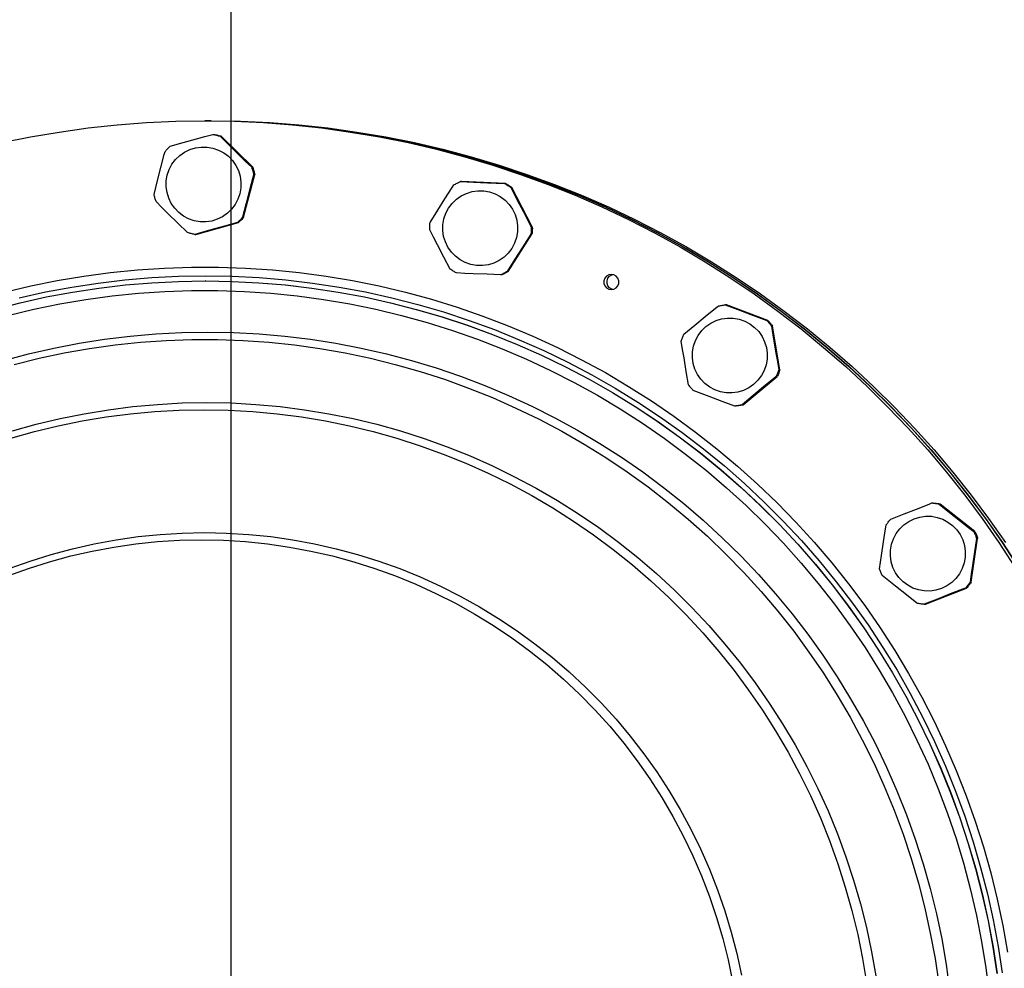
# Model space of a CAD drawing. Extents: x 23089 to 97214, y 4416 to 67735.
# Drawn here: x 46411 to 46798, y 42875 to 43248 of the extents above; entities that cross this region are included whole.
import ezdxf

# ---------------------------------------------------------------- set-up
doc = ezdxf.new("R2010")
doc.units = 0
doc.header["$MEASUREMENT"] = 0
doc.layers.add('D', color=13, linetype='Continuous')

msp = doc.modelspace()

# ---------------------------------------------------------------- linework, layer by layer
at = {"color": 1}
msp.add_line((46493.75, 43378.9), (46493.75, 42212.33), dxfattribs=at)
at = {"color": 1, "lineweight": 0}
msp.add_line((46493.75, 43231.01), (46493.75, 42419), dxfattribs=at)
at = {"layer": 'D', "color": 1, "lineweight": 30}
for p, q in [((46484.82, 43208.29), (46483.57, 43208.29)), ((46486.08, 43208.29), (46484.89, 43208.29)), ((46486.72, 43202.97), (46487.14, 43202.97)), ((46489.95, 43202.25), (46489.53, 43202.25)), ((46502.38, 43190.03), (46489.95, 43202.25)), ((46498.81, 43170.35), (46503.16, 43187.24)), ((46501.97, 43190.03), (46502.38, 43190.03)), ((46503.16, 43187.24), (46502.74, 43187.24)), ((46584.5, 43184.4), (46584.08, 43184.4)), ((46601.91, 43183.65), (46584.5, 43184.4)), ((46601.49, 43183.65), (46601.91, 43183.65)), ((46604.35, 43182.09), (46603.93, 43182.09)), ((46612.41, 43166.63), (46604.35, 43182.09)), ((46479.99, 43163.62), (46496.78, 43168.29)), ((46496.78, 43168.29), (46496.36, 43168.29)), ((46498.39, 43170.35), (46498.81, 43170.35)), ((46479.57, 43163.62), (46479.99, 43163.62)), ((46602.93, 43149.02), (46612.28, 43163.73)), ((46612.28, 43163.73), (46611.86, 43163.73)), ((46611.99, 43166.63), (46612.41, 43166.63)), ((46602.51, 43149.02), (46602.93, 43149.02)), ((46483.78, 43145.29), (46483.72, 43145.29)), ((46600.36, 43147.68), (46599.94, 43147.68)), ((46688.76, 43135.88), (46688.34, 43135.88)), ((46705.09, 43129.79), (46688.76, 43135.88)), ((46704.67, 43129.79), (46705.09, 43129.79)), ((46706.93, 43127.55), (46706.51, 43127.55)), ((46709.82, 43110.36), (46706.93, 43127.55)), ((46709.4, 43110.36), (46709.82, 43110.36)), ((46695.37, 43096.54), (46708.8, 43107.64)), ((46708.8, 43107.64), (46708.39, 43107.64)), ((46692.51, 43096.06), (46692.09, 43096.06)), ((46694.95, 43096.54), (46695.37, 43096.54)), ((46769.65, 43057.93), (46770.07, 43057.93)), ((46772.94, 43057.5), (46772.52, 43057.5)), ((46786.58, 43046.66), (46772.94, 43057.5)), ((46785.08, 43026.71), (46787.65, 43043.96)), ((46786.16, 43046.66), (46786.58, 43046.66)), ((46787.65, 43043.96), (46787.23, 43043.96)), ((46767.07, 43018.04), (46783.28, 43024.44)), ((46783.28, 43024.44), (46782.86, 43024.44)), ((46784.66, 43026.71), (46785.08, 43026.71)), ((46766.65, 43018.04), (46767.07, 43018.04))]:
    msp.add_line(p, q, dxfattribs=at)
at = {"layer": 'D', "color": 1, "lineweight": 30, "flags": 128}
for points in [[(46403.63, 43199.72), (46414.91, 43201.99), (46426.25, 43203.91), (46437.65, 43205.49), (46449.09, 43206.71), (46460.57, 43207.59), (46472.06, 43208.12), (46483.57, 43208.29), (46495.07, 43208.12), (46506.57, 43207.59), (46518.04, 43206.71), (46529.48, 43205.49), (46540.88, 43203.91), (46552.22, 43201.99), (46563.5, 43199.72), (46574.71, 43197.11), (46585.83, 43194.16), (46596.86, 43190.87), (46607.78, 43187.24), (46618.59, 43183.29), (46629.27, 43179), (46639.81, 43174.4), (46650.21, 43169.47), (46660.46, 43164.23), (46670.54, 43158.67), (46680.44, 43152.81), (46690.17, 43146.66), (46699.7, 43140.21), (46709.03, 43133.47), (46718.15, 43126.45), (46727.05, 43119.15), (46735.72, 43111.59), (46744.16, 43103.76), (46752.36, 43095.68), (46760.31, 43087.36), (46768, 43078.79), (46775.43, 43070), (46782.58, 43060.98), (46789.46, 43051.75), (46796.05, 43042.31), (46802.35, 43032.68)], [(46484.82, 43208.29), (46496.33, 43208.12), (46507.82, 43207.59), (46519.3, 43206.71), (46530.74, 43205.49), (46542.13, 43203.91), (46553.48, 43201.99), (46564.76, 43199.72), (46575.97, 43197.11), (46587.09, 43194.16), (46598.12, 43190.87), (46609.04, 43187.24), (46619.84, 43183.29), (46630.52, 43179), (46641.07, 43174.4), (46651.47, 43169.47), (46661.71, 43164.23), (46671.79, 43158.67), (46681.7, 43152.81), (46691.42, 43146.66), (46700.95, 43140.21), (46710.28, 43133.47), (46719.4, 43126.45), (46728.3, 43119.15), (46736.98, 43111.59), (46745.42, 43103.76), (46753.62, 43095.68), (46761.57, 43087.36), (46769.26, 43078.79), (46776.68, 43070), (46783.84, 43060.98), (46790.71, 43051.75), (46797.31, 43042.31), (46803.61, 43032.68)], [(46484.89, 43208.29), (46496.4, 43208.12), (46507.89, 43207.59), (46519.36, 43206.71), (46530.81, 43205.49), (46542.2, 43203.91), (46553.55, 43201.99), (46564.83, 43199.72), (46576.04, 43197.11), (46587.16, 43194.16), (46598.19, 43190.87), (46609.11, 43187.24), (46619.91, 43183.29), (46630.59, 43179), (46641.14, 43174.4), (46651.54, 43169.47), (46661.78, 43164.23), (46671.86, 43158.67), (46681.77, 43152.81), (46691.49, 43146.66), (46701.02, 43140.21), (46710.35, 43133.47), (46719.47, 43126.45), (46728.37, 43119.15), (46737.05, 43111.59), (46745.49, 43103.76), (46753.69, 43095.68), (46761.64, 43087.36), (46769.33, 43078.79), (46776.75, 43070), (46783.91, 43060.98), (46790.78, 43051.75), (46797.38, 43042.31), (46803.68, 43032.68)], [(46486.08, 43208.29), (46497.58, 43208.12), (46509.08, 43207.59), (46520.55, 43206.71), (46531.99, 43205.49), (46543.39, 43203.91), (46554.74, 43201.99), (46566.02, 43199.72), (46577.22, 43197.11), (46588.35, 43194.16), (46599.37, 43190.87), (46610.29, 43187.24), (46621.1, 43183.29), (46631.78, 43179), (46642.33, 43174.4), (46652.73, 43169.47), (46662.97, 43164.23), (46673.05, 43158.67), (46682.96, 43152.81), (46692.68, 43146.66), (46702.21, 43140.21), (46711.54, 43133.47), (46720.66, 43126.45), (46729.56, 43119.15), (46738.24, 43111.59), (46746.68, 43103.76), (46754.88, 43095.68), (46762.82, 43087.36), (46770.51, 43078.79), (46777.94, 43070), (46785.09, 43060.98), (46791.97, 43051.75), (46798.56, 43042.31)], [(46469.94, 43198.3), (46474.99, 43199.72), (46480.28, 43201.19), (46483.5, 43202.08), (46486.72, 43202.97)], [(46486.72, 43202.97), (46487.08, 43202.9), (46487.44, 43202.83), (46487.79, 43202.75), (46488.14, 43202.66), (46488.49, 43202.56), (46488.84, 43202.46), (46489.19, 43202.36), (46489.53, 43202.25)], [(46487.14, 43202.97), (46487.5, 43202.9), (46487.85, 43202.83), (46488.21, 43202.75), (46488.56, 43202.66), (46488.91, 43202.56), (46489.26, 43202.46), (46489.6, 43202.36), (46489.95, 43202.25)], [(46489.53, 43202.25), (46493.26, 43198.55), (46497.18, 43194.7), (46499.58, 43192.36), (46501.97, 43190.03)], [(46463.55, 43179.35), (46464.94, 43184.85), (46466.24, 43189.92), (46467.59, 43195.06), (46467.91, 43196.23)], [(46467.91, 43196.23), (46468.14, 43196.5), (46468.38, 43196.78), (46468.63, 43197.04), (46468.88, 43197.3), (46469.14, 43197.56), (46469.4, 43197.81), (46469.67, 43198.06), (46469.94, 43198.3)], [(46486.72, 43197.58), (46488.91, 43196.82), (46490.96, 43195.74), (46492.8, 43194.35), (46494.41, 43192.68), (46495.74, 43190.79), (46496.75, 43188.71), (46497.43, 43186.49), (46497.76, 43184.2), (46497.72, 43181.89), (46497.32, 43179.61), (46496.56, 43177.42), (46495.48, 43175.38), (46494.09, 43173.53), (46492.43, 43171.92), (46490.53, 43170.59), (46488.45, 43169.57), (46486.24, 43168.89), (46483.95, 43168.57), (46481.64, 43168.61), (46479.36, 43169.01), (46477.17, 43169.76), (46475.13, 43170.85), (46473.28, 43172.24), (46471.67, 43173.9), (46470.35, 43175.8), (46469.33, 43177.88), (46468.65, 43180.09), (46468.33, 43182.38), (46468.37, 43184.7), (46468.77, 43186.98), (46469.52, 43189.17), (46470.61, 43191.21), (46472, 43193.06), (46473.66, 43194.67), (46475.55, 43196), (46477.63, 43197.01), (46479.84, 43197.69), (46482.13, 43198.01), (46484.45, 43197.98), (46486.72, 43197.58)], [(46502.74, 43187.24), (46502.43, 43186.07), (46501.11, 43181.05), (46499.77, 43175.86), (46498.39, 43170.35)], [(46501.97, 43190.03), (46502.09, 43189.69), (46502.2, 43189.34), (46502.31, 43189), (46502.41, 43188.65), (46502.5, 43188.3), (46502.59, 43187.95), (46502.67, 43187.59), (46502.74, 43187.24)], [(46502.38, 43190.03), (46502.5, 43189.69), (46502.62, 43189.34), (46502.72, 43189), (46502.82, 43188.65), (46502.92, 43188.3), (46503, 43187.95), (46503.09, 43187.59), (46503.16, 43187.24)], [(46572.16, 43168.35), (46575.17, 43173.14), (46577.97, 43177.56), (46580.85, 43182.04), (46581.51, 43183.06)], [(46581.51, 43183.06), (46581.82, 43183.25), (46582.13, 43183.43), (46582.45, 43183.6), (46582.77, 43183.77), (46583.09, 43183.94), (46583.42, 43184.1), (46583.75, 43184.25), (46584.08, 43184.4)], [(46584.08, 43184.4), (46589.32, 43184.17), (46594.8, 43183.93), (46598.15, 43183.79), (46601.49, 43183.65)], [(46601.49, 43183.65), (46601.81, 43183.47), (46602.12, 43183.29), (46602.43, 43183.11), (46602.74, 43182.91), (46603.04, 43182.72), (46603.34, 43182.51), (46603.64, 43182.31), (46603.93, 43182.09)], [(46601.91, 43183.65), (46602.22, 43183.47), (46602.54, 43183.29), (46602.85, 43183.11), (46603.16, 43182.91), (46603.46, 43182.72), (46603.76, 43182.51), (46604.06, 43182.31), (46604.35, 43182.09)], [(46464.33, 43176.55), (46464.21, 43176.9), (46464.1, 43177.24), (46463.99, 43177.59), (46463.89, 43177.94), (46463.8, 43178.29), (46463.71, 43178.64), (46463.63, 43178.99), (46463.55, 43179.35)], [(46599.82, 43178.48), (46601.67, 43177.09), (46603.27, 43175.43), (46604.6, 43173.53), (46605.62, 43171.45), (46606.29, 43169.24), (46606.62, 43166.95), (46606.58, 43164.64), (46606.18, 43162.36), (46605.43, 43160.17), (46604.34, 43158.12), (46602.95, 43156.27), (46601.29, 43154.66), (46599.39, 43153.34), (46597.32, 43152.32), (46595.1, 43151.64), (46592.81, 43151.32), (46590.5, 43151.36), (46588.22, 43151.76), (46586.03, 43152.51), (46583.99, 43153.6), (46582.14, 43154.99), (46580.54, 43156.65), (46579.21, 43158.55), (46578.19, 43160.63), (46577.51, 43162.84), (46577.19, 43165.13), (46577.23, 43167.44), (46577.63, 43169.72), (46578.38, 43171.91), (46579.47, 43173.96), (46580.86, 43175.81), (46582.52, 43177.42), (46584.42, 43178.74), (46586.49, 43179.76), (46588.71, 43180.44), (46591, 43180.76), (46593.31, 43180.72), (46595.59, 43180.32), (46597.77, 43179.57), (46599.82, 43178.48)], [(46603.93, 43182.09), (46606.34, 43177.41), (46608.88, 43172.53), (46610.43, 43169.57), (46611.99, 43166.63)], [(46476.76, 43164.34), (46472.96, 43168.04), (46469.04, 43171.89), (46466.67, 43174.23), (46464.33, 43176.55)], [(46496.36, 43168.29), (46491.24, 43166.87), (46485.94, 43165.4), (46482.74, 43164.5), (46479.57, 43163.62)], [(46498.39, 43170.35), (46498.15, 43170.08), (46497.91, 43169.81), (46497.66, 43169.54), (46497.41, 43169.28), (46497.16, 43169.03), (46496.9, 43168.77), (46496.63, 43168.53), (46496.36, 43168.29)], [(46498.81, 43170.35), (46498.57, 43170.08), (46498.33, 43169.81), (46498.08, 43169.54), (46497.83, 43169.28), (46497.57, 43169.03), (46497.31, 43168.77), (46497.05, 43168.53), (46496.78, 43168.29)], [(46572.03, 43165.45), (46572.02, 43165.81), (46572.02, 43166.17), (46572.03, 43166.54), (46572.04, 43166.9), (46572.06, 43167.26), (46572.09, 43167.62), (46572.12, 43167.99), (46572.16, 43168.35)], [(46479.57, 43163.62), (46479.22, 43163.68), (46478.86, 43163.76), (46478.51, 43163.84), (46478.16, 43163.93), (46477.8, 43164.02), (46477.46, 43164.12), (46477.11, 43164.23), (46476.76, 43164.34)], [(46580.09, 43149.99), (46577.61, 43154.67), (46575.07, 43159.55), (46573.54, 43162.51), (46572.03, 43165.45)], [(46611.86, 43163.73), (46611.21, 43162.72), (46608.4, 43158.35), (46605.52, 43153.82), (46602.51, 43149.02)], [(46611.99, 43166.63), (46612, 43166.27), (46612, 43165.91), (46611.99, 43165.54), (46611.98, 43165.18), (46611.96, 43164.82), (46611.94, 43164.46), (46611.9, 43164.09), (46611.86, 43163.73)], [(46612.41, 43166.63), (46612.41, 43166.27), (46612.42, 43165.91), (46612.41, 43165.54), (46612.4, 43165.18), (46612.38, 43164.82), (46612.35, 43164.46), (46612.32, 43164.09), (46612.28, 43163.73)], [(46404.66, 43140.86), (46415, 43143.32), (46425.42, 43145.42), (46435.91, 43147.18), (46446.44, 43148.59), (46457.02, 43149.65), (46467.63, 43150.36), (46478.25, 43150.71), (46488.88, 43150.71), (46499.5, 43150.36), (46510.11, 43149.65), (46520.69, 43148.59), (46531.22, 43147.18), (46541.71, 43145.42), (46552.13, 43143.32), (46562.47, 43140.86), (46572.73, 43138.07), (46582.89, 43134.93), (46592.93, 43131.46), (46602.86, 43127.66), (46612.66, 43123.53), (46622.31, 43119.07), (46631.81, 43114.3), (46641.14, 43109.21), (46650.3, 43103.82), (46659.28, 43098.12), (46668.06, 43092.13), (46676.64, 43085.85), (46685.01, 43079.28), (46693.15, 43072.45), (46701.06, 43065.34), (46708.74, 43057.98), (46716.16, 43050.37), (46723.32, 43042.51), (46730.22, 43034.42), (46736.85, 43026.1), (46743.2, 43017.57), (46749.26, 43008.83), (46755.03, 42999.9), (46760.49, 42990.77), (46765.66, 42981.48), (46770.5, 42972.01), (46775.04, 42962.39), (46779.25, 42952.62), (46783.13, 42942.72), (46786.68, 42932.7), (46789.9, 42922.56), (46792.78, 42912.32), (46795.32, 42901.99), (46797.51, 42891.58), (46799.36, 42881.11)], [(46582.53, 43148.43), (46582.21, 43148.61), (46581.9, 43148.79), (46581.59, 43148.97), (46581.28, 43149.17), (46580.98, 43149.36), (46580.68, 43149.57), (46580.38, 43149.77), (46580.09, 43149.99)], [(46599.94, 43147.68), (46594.63, 43147.91), (46589.14, 43148.15), (46585.82, 43148.29), (46582.53, 43148.43)], [(46602.51, 43149.02), (46602.2, 43148.83), (46601.89, 43148.65), (46601.57, 43148.48), (46601.25, 43148.31), (46600.93, 43148.14), (46600.6, 43147.98), (46600.27, 43147.83), (46599.94, 43147.68)], [(46602.93, 43149.02), (46602.62, 43148.83), (46602.3, 43148.65), (46601.99, 43148.48), (46601.67, 43148.31), (46601.34, 43148.14), (46601.02, 43147.98), (46600.69, 43147.83), (46600.36, 43147.68)], [(46400.68, 43134.12), (46410.86, 43136.73), (46421.12, 43138.99), (46431.44, 43140.91), (46441.83, 43142.49), (46452.26, 43143.71), (46462.73, 43144.59), (46473.22, 43145.12), (46483.72, 43145.29), (46494.23, 43145.12), (46504.72, 43144.59), (46515.18, 43143.71), (46525.62, 43142.49), (46536, 43140.91), (46546.33, 43138.99), (46556.59, 43136.73), (46566.76, 43134.12), (46576.84, 43131.17), (46586.82, 43127.89), (46596.69, 43124.28), (46606.43, 43120.34), (46616.03, 43116.07), (46625.48, 43111.49), (46634.77, 43106.59), (46643.9, 43101.39), (46652.85, 43095.88), (46661.6, 43090.08), (46670.16, 43083.99), (46678.52, 43077.61), (46686.65, 43070.96), (46694.56, 43064.04), (46702.23, 43056.86), (46709.66, 43049.43), (46716.83, 43041.75), (46723.75, 43033.84), (46730.39, 43025.7), (46736.76, 43017.35), (46742.85, 43008.78), (46748.65, 43000.02), (46754.15, 42991.07), (46759.36, 42981.94), (46764.25, 42972.64), (46768.83, 42963.18), (46773.09, 42953.57), (46777.03, 42943.83), (46780.64, 42933.96), (46783.92, 42923.97), (46786.86, 42913.88), (46789.47, 42903.7), (46791.73, 42893.44), (46793.65, 42883.1), (46795.23, 42872.71)], [(46410.45, 43138.67), (46420.77, 43140.95), (46431.16, 43142.88), (46441.62, 43144.47), (46452.11, 43145.7), (46462.65, 43146.59), (46473.21, 43147.12), (46483.78, 43147.29), (46494.34, 43147.12), (46504.9, 43146.59), (46515.44, 43145.7), (46525.93, 43144.47), (46536.39, 43142.88), (46546.78, 43140.95), (46557.1, 43138.67), (46567.34, 43136.05), (46577.49, 43133.08), (46587.53, 43129.78), (46597.46, 43126.14), (46607.26, 43122.18), (46616.92, 43117.89), (46626.43, 43113.27), (46635.79, 43108.35), (46644.97, 43103.11), (46653.97, 43097.57), (46662.79, 43091.73), (46671.4, 43085.6), (46679.81, 43079.18), (46687.99, 43072.49), (46695.95, 43065.53), (46703.67, 43058.3), (46711.14, 43050.82), (46718.37, 43043.1), (46725.32, 43035.13), (46732.01, 43026.94), (46738.42, 43018.53), (46744.55, 43009.91), (46750.39, 43001.1), (46755.93, 42992.09), (46761.16, 42982.9), (46766.09, 42973.54), (46770.69, 42964.02), (46774.98, 42954.35), (46778.95, 42944.55), (46782.58, 42934.61), (46785.88, 42924.56), (46788.84, 42914.41), (46791.47, 42904.16), (46793.74, 42893.84), (46795.68, 42883.44), (46797.26, 42872.98)], [(46483.78, 43145.29), (46494.28, 43145.12), (46504.77, 43144.59), (46515.24, 43143.71), (46525.67, 43142.49), (46536.05, 43140.91), (46546.38, 43138.99), (46556.64, 43136.73), (46566.81, 43134.12), (46576.9, 43131.17), (46586.88, 43127.89), (46596.74, 43124.28), (46606.48, 43120.34), (46616.08, 43116.07), (46625.53, 43111.49), (46634.83, 43106.59), (46643.95, 43101.39), (46652.9, 43095.88), (46661.66, 43090.08), (46670.22, 43083.99), (46678.57, 43077.61), (46686.7, 43070.96), (46694.61, 43064.04), (46702.28, 43056.86), (46709.71, 43049.43), (46716.88, 43041.75), (46723.8, 43033.84), (46730.44, 43025.7), (46736.82, 43017.35), (46742.9, 43008.78), (46748.7, 43000.02), (46754.21, 42991.07), (46759.41, 42981.94), (46764.3, 42972.64), (46768.88, 42963.18), (46773.14, 42953.57), (46777.08, 42943.83), (46780.69, 42933.96), (46783.97, 42923.97), (46786.92, 42913.88), (46789.52, 42903.7), (46791.79, 42893.44), (46793.71, 42883.1), (46795.28, 42872.71)], [(46643.5, 43141.87), (46644.53, 43142.05), (46645.43, 43142.57), (46646.1, 43143.37), (46646.45, 43144.35), (46646.45, 43145.39), (46646.1, 43146.37), (46645.43, 43147.17), (46644.53, 43147.69), (46643.5, 43147.87), (46642.47, 43147.69), (46641.57, 43147.17), (46640.9, 43146.37), (46640.55, 43145.39), (46640.55, 43144.35), (46640.9, 43143.37), (46641.57, 43142.57), (46642.47, 43142.05), (46643.5, 43141.87)], [(46644.13, 43141.94), (46643.73, 43142.05), (46642.83, 43142.57), (46642.16, 43143.37), (46641.8, 43144.35), (46641.8, 43145.39), (46642.16, 43146.37), (46642.83, 43147.17), (46643.73, 43147.69), (46644.13, 43147.81)], [(46406.06, 43131.73), (46416.21, 43134.16), (46426.43, 43136.25), (46436.72, 43137.99), (46447.06, 43139.39), (46457.44, 43140.44), (46467.85, 43141.15), (46478.28, 43141.5), (46488.71, 43141.5), (46499.14, 43141.15), (46509.55, 43140.44), (46519.93, 43139.39), (46530.27, 43137.99), (46540.56, 43136.25), (46550.78, 43134.16), (46560.93, 43131.73), (46570.99, 43128.95), (46580.95, 43125.84), (46590.8, 43122.4), (46600.53, 43118.63), (46610.13, 43114.53), (46619.58, 43110.12), (46628.88, 43105.38), (46638.02, 43100.34), (46646.98, 43095), (46655.76, 43089.35), (46664.34, 43083.41), (46672.72, 43077.19), (46680.89, 43070.69), (46688.83, 43063.92), (46696.54, 43056.89), (46704.01, 43049.6), (46711.24, 43042.06), (46718.2, 43034.29), (46724.9, 43026.28), (46731.33, 43018.06), (46737.47, 43009.62), (46743.33, 43000.99), (46748.9, 42992.15), (46754.17, 42983.14), (46759.13, 42973.96), (46763.78, 42964.61), (46768.12, 42955.11), (46772.13, 42945.48), (46775.82, 42935.71), (46779.17, 42925.83), (46782.2, 42915.83), (46784.88, 42905.74), (46787.23, 42895.57), (46789.23, 42885.32), (46790.89, 42875.02), (46792.2, 42864.66)], [(46672.05, 43124.3), (46676.39, 43127.92), (46680.42, 43131.25), (46684.55, 43134.64), (46685.48, 43135.4)], [(46685.48, 43135.4), (46685.84, 43135.49), (46686.19, 43135.56), (46686.55, 43135.63), (46686.91, 43135.69), (46687.26, 43135.75), (46687.62, 43135.8), (46687.98, 43135.85), (46688.34, 43135.88)], [(46688.34, 43135.88), (46693.26, 43134.04), (46698.4, 43132.11), (46701.54, 43130.95), (46704.67, 43129.79)], [(46701.48, 43125.36), (46702.81, 43123.47), (46703.82, 43121.39), (46704.5, 43119.17), (46704.82, 43116.88), (46704.78, 43114.57), (46704.38, 43112.29), (46703.63, 43110.1), (46702.55, 43108.05), (46701.16, 43106.2), (46699.49, 43104.6), (46697.6, 43103.27), (46695.52, 43102.25), (46693.31, 43101.57), (46691.02, 43101.25), (46688.71, 43101.29), (46686.43, 43101.69), (46684.24, 43102.44), (46682.2, 43103.53), (46680.35, 43104.92), (46678.74, 43106.58), (46677.41, 43108.48), (46676.4, 43110.56), (46675.72, 43112.77), (46675.4, 43115.06), (46675.44, 43117.38), (46675.84, 43119.66), (46676.59, 43121.84), (46677.67, 43123.89), (46679.06, 43125.74), (46680.73, 43127.35), (46682.62, 43128.68), (46684.7, 43129.69), (46686.91, 43130.37), (46689.2, 43130.69), (46691.51, 43130.65), (46693.79, 43130.25), (46695.98, 43129.5), (46698.02, 43128.42), (46699.87, 43127.02), (46701.48, 43125.36)], [(46704.67, 43129.79), (46704.92, 43129.52), (46705.16, 43129.25), (46705.4, 43128.98), (46705.63, 43128.7), (46705.86, 43128.42), (46706.08, 43128.13), (46706.3, 43127.84), (46706.51, 43127.55)], [(46705.09, 43129.79), (46705.33, 43129.52), (46705.58, 43129.25), (46705.82, 43128.98), (46706.05, 43128.7), (46706.28, 43128.42), (46706.5, 43128.13), (46706.72, 43127.84), (46706.93, 43127.55)], [(46404.39, 43114), (46414.2, 43116.6), (46424.1, 43118.86), (46434.08, 43120.78), (46444.11, 43122.35), (46454.19, 43123.58), (46464.31, 43124.45), (46474.45, 43124.98), (46484.6, 43125.15)], [(46484.6, 43125.15), (46494.76, 43124.98), (46504.9, 43124.45), (46515.02, 43123.58), (46525.1, 43122.35), (46535.13, 43120.78), (46545.11, 43118.86), (46555.01, 43116.6), (46564.82, 43114), (46574.55, 43111.06), (46584.16, 43107.79), (46593.66, 43104.18), (46603.02, 43100.25), (46612.25, 43096), (46621.32, 43091.44), (46630.23, 43086.56), (46638.96, 43081.38), (46647.52, 43075.9), (46655.87, 43070.12), (46664.03, 43064.07), (46671.97, 43057.73), (46679.68, 43051.12), (46687.17, 43044.26), (46694.41, 43037.13), (46701.4, 43029.76), (46708.14, 43022.16), (46714.61, 43014.32), (46720.8, 43006.27), (46726.71, 42998.01), (46732.34, 42989.55), (46737.66, 42980.9), (46742.69, 42972.07), (46747.41, 42963.07), (46751.82, 42953.91), (46755.9, 42944.61), (46759.67, 42935.17), (46763.11, 42925.61), (46766.21, 42915.94), (46768.98, 42906.16), (46771.41, 42896.29), (46773.5, 42886.35), (46775.24, 42876.34), (46776.64, 42866.27)], [(46706.51, 43127.55), (46707.35, 43122.34), (46708.26, 43116.92), (46708.83, 43113.63), (46709.4, 43110.36)], [(46408.5, 43112.47), (46418.32, 43114.9), (46428.21, 43117), (46438.17, 43118.74), (46448.19, 43120.14), (46458.25, 43121.2), (46468.33, 43121.9), (46478.44, 43122.25), (46488.55, 43122.25), (46498.66, 43121.9), (46508.75, 43121.2), (46518.8, 43120.14), (46528.82, 43118.74), (46538.78, 43117), (46548.67, 43114.9), (46558.49, 43112.47), (46568.21, 43109.69), (46577.84, 43106.58), (46587.35, 43103.14), (46596.73, 43099.37), (46605.98, 43095.28), (46615.08, 43090.86), (46624.02, 43086.14), (46632.79, 43081.1), (46641.38, 43075.77), (46649.79, 43070.14), (46657.99, 43064.22), (46665.98, 43058.02), (46673.75, 43051.54), (46681.29, 43044.8), (46688.6, 43037.81), (46695.65, 43030.56), (46702.45, 43023.07), (46708.99, 43015.35), (46715.26, 43007.41), (46721.24, 42999.25), (46726.94, 42990.9), (46732.35, 42982.35), (46737.46, 42973.61), (46742.26, 42964.71), (46746.75, 42955.64), (46750.92, 42946.42), (46754.77, 42937.07), (46758.29, 42927.58), (46761.48, 42917.98), (46764.34, 42908.27), (46766.86, 42898.47), (46769.03, 42888.59), (46770.87, 42878.64), (46772.35, 42868.63)], [(46671.03, 43121.59), (46671.14, 43121.93), (46671.25, 43122.28), (46671.37, 43122.62), (46671.49, 43122.96), (46671.62, 43123.3), (46671.76, 43123.64), (46671.9, 43123.97), (46672.05, 43124.3)], [(46673.92, 43104.39), (46673.01, 43109.6), (46672.1, 43115.02), (46671.56, 43118.31), (46671.03, 43121.59)], [(46709.4, 43110.36), (46709.29, 43110.01), (46709.18, 43109.66), (46709.07, 43109.32), (46708.94, 43108.98), (46708.81, 43108.64), (46708.68, 43108.3), (46708.53, 43107.97), (46708.39, 43107.64)], [(46709.82, 43110.36), (46709.71, 43110.01), (46709.6, 43109.66), (46709.48, 43109.32), (46709.36, 43108.98), (46709.23, 43108.64), (46709.09, 43108.3), (46708.95, 43107.97), (46708.8, 43107.64)], [(46708.39, 43107.64), (46707.45, 43106.87), (46703.43, 43103.57), (46699.29, 43100.16), (46694.95, 43096.54)], [(46675.76, 43102.16), (46675.52, 43102.42), (46675.27, 43102.69), (46675.03, 43102.96), (46674.8, 43103.24), (46674.57, 43103.52), (46674.35, 43103.81), (46674.13, 43104.1), (46673.92, 43104.39)], [(46692.09, 43096.06), (46687.11, 43097.91), (46681.96, 43099.83), (46678.85, 43100.99), (46675.76, 43102.16)], [(46407.18, 43083.4), (46416.45, 43086), (46425.81, 43088.27), (46435.25, 43090.19), (46444.75, 43091.77), (46454.3, 43093), (46463.89, 43093.88), (46473.5, 43094.4), (46483.13, 43094.58), (46492.76, 43094.4), (46502.38, 43093.88), (46511.96, 43093), (46521.52, 43091.77), (46531.02, 43090.19), (46540.45, 43088.27), (46549.81, 43086), (46559.08, 43083.4), (46568.25, 43080.45), (46577.31, 43077.17), (46586.24, 43073.57), (46595.03, 43069.64), (46603.67, 43065.39), (46612.16, 43060.83), (46620.47, 43055.96), (46628.59, 43050.79), (46636.53, 43045.33), (46644.25, 43039.58), (46651.77, 43033.55), (46659.05, 43027.25), (46666.11, 43020.69), (46672.92, 43013.88), (46679.47, 43006.82), (46685.77, 42999.53), (46691.79, 42992.01), (46697.54, 42984.28), (46703, 42976.34), (46708.16, 42968.21), (46713.03, 42959.89), (46717.59, 42951.41), (46721.83, 42942.76), (46725.76, 42933.96), (46729.36, 42925.03), (46732.64, 42915.96), (46735.58, 42906.79), (46738.19, 42897.51), (46740.45, 42888.15), (46742.37, 42878.71), (46743.95, 42869.2)], [(46407.9, 43086.26), (46417.22, 43088.87), (46426.63, 43091.13), (46436.11, 43093.06), (46445.66, 43094.63), (46455.26, 43095.86), (46464.9, 43096.74), (46474.56, 43097.27), (46484.24, 43097.44)], [(46484.24, 43097.44), (46493.92, 43097.27), (46503.58, 43096.74), (46513.22, 43095.86), (46522.82, 43094.63), (46532.37, 43093.06), (46541.85, 43091.13), (46551.26, 43088.87), (46560.58, 43086.26), (46569.8, 43083.32), (46578.91, 43080.05), (46587.89, 43076.44), (46596.74, 43072.51), (46605.44, 43068.27), (46613.98, 43063.71), (46622.34, 43058.84), (46630.53, 43053.67), (46638.52, 43048.21), (46646.31, 43042.46), (46653.88, 43036.43), (46661.23, 43030.13), (46668.35, 43023.57), (46675.22, 43016.76), (46681.85, 43009.69), (46688.21, 43002.4), (46694.3, 42994.87), (46700.12, 42987.13), (46705.65, 42979.19), (46710.89, 42971.04), (46715.83, 42962.72), (46720.46, 42954.22), (46724.78, 42945.55), (46728.79, 42936.74), (46732.47, 42927.78), (46735.83, 42918.7), (46738.85, 42909.5), (46741.54, 42900.2), (46743.89, 42890.8), (46745.9, 42881.33), (46747.56, 42871.79)], [(46694.95, 43096.54), (46694.59, 43096.46), (46694.24, 43096.38), (46693.88, 43096.31), (46693.53, 43096.25), (46693.17, 43096.19), (46692.81, 43096.14), (46692.45, 43096.1), (46692.09, 43096.06)], [(46695.37, 43096.54), (46695.01, 43096.46), (46694.66, 43096.38), (46694.3, 43096.31), (46693.94, 43096.25), (46693.59, 43096.19), (46693.23, 43096.14), (46692.87, 43096.1), (46692.51, 43096.06)], [(46753.45, 43051.53), (46758.69, 43053.62), (46763.55, 43055.54), (46768.52, 43057.49), (46769.65, 43057.93)], [(46769.65, 43057.93), (46770.02, 43057.9), (46770.38, 43057.86), (46770.74, 43057.82), (46771.1, 43057.77), (46771.45, 43057.71), (46771.81, 43057.65), (46772.17, 43057.58), (46772.52, 43057.5)], [(46770.07, 43057.93), (46770.43, 43057.9), (46770.79, 43057.86), (46771.15, 43057.82), (46771.51, 43057.77), (46771.87, 43057.71), (46772.23, 43057.65), (46772.58, 43057.58), (46772.94, 43057.5)], [(46772.52, 43057.5), (46776.62, 43054.22), (46780.92, 43050.8), (46783.54, 43048.72), (46786.16, 43046.66)], [(46751.64, 43049.26), (46751.85, 43049.56), (46752.06, 43049.85), (46752.28, 43050.14), (46752.5, 43050.43), (46752.73, 43050.71), (46752.96, 43050.99), (46753.2, 43051.26), (46753.45, 43051.53)], [(46781.76, 43043.4), (46782.44, 43041.19), (46782.76, 43038.9), (46782.72, 43036.58), (46782.32, 43034.3), (46781.57, 43032.11), (46780.48, 43030.07), (46779.09, 43028.22), (46777.43, 43026.61), (46775.54, 43025.28), (46773.46, 43024.27), (46771.25, 43023.59), (46768.96, 43023.27), (46766.64, 43023.3), (46764.36, 43023.7), (46762.18, 43024.46), (46760.13, 43025.54), (46758.29, 43026.93), (46756.68, 43028.6), (46755.35, 43030.49), (46754.33, 43032.57), (46753.66, 43034.79), (46753.33, 43037.08), (46753.37, 43039.39), (46753.77, 43041.67), (46754.53, 43043.86), (46755.61, 43045.9), (46757, 43047.75), (46758.66, 43049.36), (46760.56, 43050.69), (46762.64, 43051.71), (46764.85, 43052.39), (46767.14, 43052.71), (46769.45, 43052.67), (46771.73, 43052.27), (46773.92, 43051.52), (46775.96, 43050.43), (46777.81, 43049.04), (46779.42, 43047.38), (46780.74, 43045.48), (46781.76, 43043.4)], [(46749.08, 43032.01), (46749.82, 43037.24), (46750.62, 43042.67), (46751.13, 43045.98), (46751.64, 43049.26)], [(46406.53, 43032.09), (46414.75, 43035.05), (46423.08, 43037.66), (46431.51, 43039.93), (46440.02, 43041.87), (46448.6, 43043.45), (46457.24, 43044.69), (46465.93, 43045.57), (46474.64, 43046.1), (46483.37, 43046.28)], [(46483.37, 43046.28), (46492.1, 43046.1), (46500.81, 43045.57), (46509.49, 43044.69), (46518.14, 43043.45), (46526.72, 43041.87), (46535.23, 43039.93), (46543.66, 43037.66), (46551.99, 43035.05), (46560.21, 43032.09), (46568.3, 43028.81), (46576.25, 43025.21), (46584.04, 43021.28), (46591.68, 43017.04), (46599.13, 43012.5), (46606.39, 43007.65), (46613.46, 43002.52), (46620.3, 42997.1), (46626.93, 42991.42), (46633.31, 42985.46), (46639.46, 42979.25), (46645.34, 42972.8), (46650.96, 42966.12), (46656.3, 42959.21), (46661.36, 42952.09), (46666.13, 42944.78), (46670.59, 42937.27), (46674.75, 42929.59), (46678.6, 42921.75), (46682.12, 42913.76), (46685.32, 42905.63), (46688.18, 42897.38), (46690.71, 42889.02), (46692.9, 42880.57), (46694.74, 42872.03)], [(46787.23, 43043.96), (46786.42, 43038.74), (46785.6, 43033.3), (46785.13, 43030), (46784.66, 43026.71)], [(46786.16, 43046.66), (46786.32, 43046.33), (46786.47, 43046), (46786.61, 43045.66), (46786.75, 43045.33), (46786.88, 43044.99), (46787, 43044.65), (46787.12, 43044.31), (46787.23, 43043.96)], [(46786.58, 43046.66), (46786.74, 43046.33), (46786.88, 43046), (46787.03, 43045.66), (46787.16, 43045.33), (46787.29, 43044.99), (46787.42, 43044.65), (46787.53, 43044.31), (46787.65, 43043.96)], [(46405.97, 43029.24), (46414.13, 43032.19), (46422.39, 43034.8), (46430.76, 43037.08), (46439.21, 43039.01), (46447.74, 43040.59), (46456.32, 43041.83), (46464.94, 43042.71), (46473.59, 43043.24), (46482.26, 43043.42), (46490.93, 43043.24), (46499.58, 43042.71), (46508.2, 43041.83), (46516.79, 43040.59), (46525.31, 43039.01), (46533.76, 43037.08), (46542.13, 43034.8), (46550.39, 43032.19), (46558.55, 43029.24), (46566.57, 43025.96), (46574.46, 43022.36), (46582.19, 43018.44), (46589.76, 43014.2), (46597.14, 43009.66), (46604.34, 43004.83), (46611.33, 42999.7), (46618.11, 42994.29), (46624.66, 42988.61), (46630.98, 42982.67), (46637.04, 42976.47), (46642.85, 42970.03), (46648.4, 42963.36), (46653.66, 42956.47), (46658.64, 42949.37), (46663.33, 42942.07), (46667.71, 42934.59), (46671.79, 42926.94), (46675.55, 42919.12), (46678.99, 42911.16), (46682.1, 42903.06), (46684.88, 42894.84), (46687.33, 42886.52), (46689.43, 42878.11), (46691.18, 42869.61)], [(46750.14, 43029.32), (46749.99, 43029.64), (46749.84, 43029.98), (46749.7, 43030.31), (46749.56, 43030.65), (46749.43, 43030.98), (46749.31, 43031.33), (46749.19, 43031.67), (46749.08, 43032.01)], [(46763.78, 43018.47), (46759.62, 43021.76), (46755.31, 43025.17), (46752.71, 43027.25), (46750.14, 43029.32)], [(46782.86, 43024.44), (46781.73, 43024), (46776.89, 43022.1), (46771.9, 43020.13), (46766.65, 43018.04)], [(46784.66, 43026.71), (46784.46, 43026.42), (46784.24, 43026.12), (46784.03, 43025.83), (46783.8, 43025.55), (46783.57, 43025.26), (46783.34, 43024.99), (46783.1, 43024.71), (46782.86, 43024.44)], [(46785.08, 43026.71), (46784.87, 43026.42), (46784.66, 43026.12), (46784.44, 43025.83), (46784.22, 43025.55), (46783.99, 43025.26), (46783.76, 43024.99), (46783.52, 43024.71), (46783.28, 43024.44)], [(46766.65, 43018.04), (46766.29, 43018.07), (46765.93, 43018.11), (46765.57, 43018.15), (46765.21, 43018.2), (46764.85, 43018.26), (46764.5, 43018.32), (46764.14, 43018.39), (46763.78, 43018.47)]]:
    msp.add_lwpolyline(points, dxfattribs=at)

doc.saveas('drawing.dxf')
